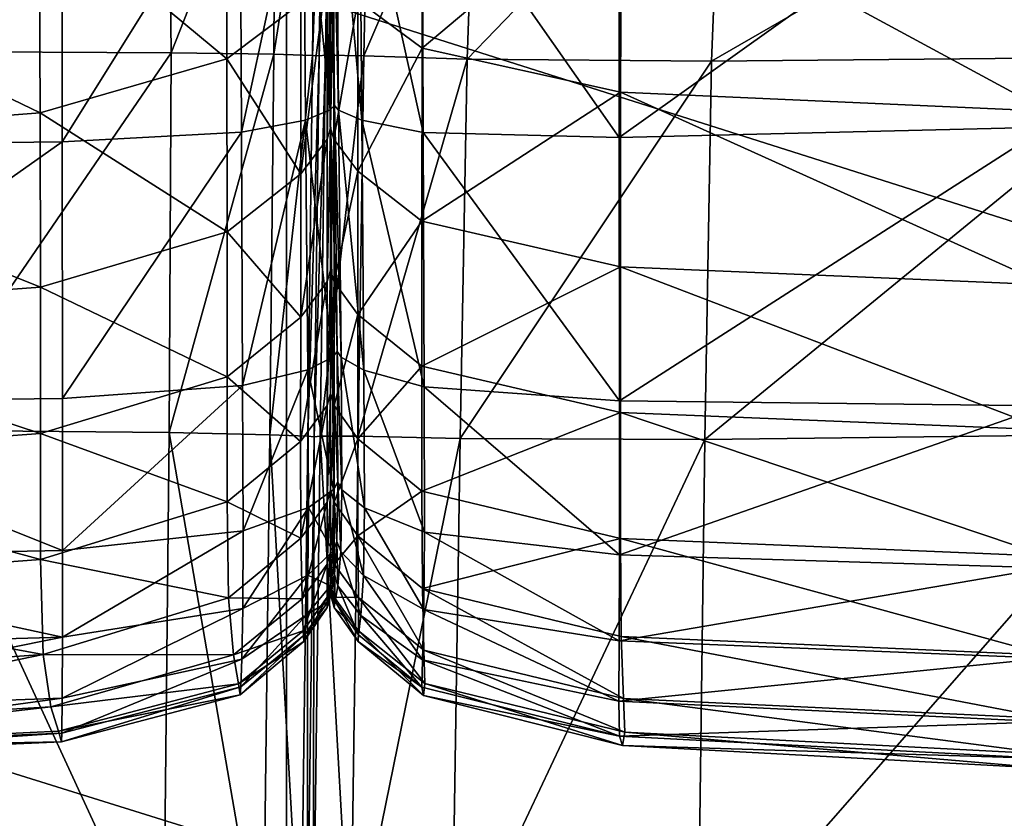
# Model space of a CAD drawing. Units: inches. Extents: x -48.9 to 48.9, y -19 to 23.6.
# Drawn here: x 12.9 to 15.1, y 10.4 to 12.2 of the extents above; entities that cross this region are included whole.
import ezdxf

# ---------------------------------------------------------------- set-up
doc = ezdxf.new("R2010")
doc.units = ezdxf.units.IN
doc.header["$MEASUREMENT"] = 0
doc.layers.add('SEAT-CUSHIONFABRIC', color=5, linetype='Continuous')

msp = doc.modelspace()

# ---------------------------------------------------------------- linework, layer by layer
at = {"layer": 'SEAT-CUSHIONFABRIC'}
for points in [[(13.2382, 12.7132, 15.3061), (12.6455, 12.7145, 15.4765), (12.6588, 12.1153, 15.6226)], [(13.2449, 12.1122, 15.5122), (13.2382, 12.7132, 15.3061), (12.6588, 12.1153, 15.6226)], [(13.4812, 12.7123, 15.1387), (13.2382, 12.7132, 15.3061), (13.2449, 12.1122, 15.5122)], [(13.4785, 12.109, 15.4033), (13.4812, 12.7123, 15.1387), (13.2449, 12.1122, 15.5122)], [(13.573, 12.7118, 15.0267), (13.4812, 12.7123, 15.1387), (13.4785, 12.109, 15.4033)], [(13.5666, 12.1063, 15.308), (13.573, 12.7118, 15.0267), (13.4785, 12.109, 15.4033)], [(13.589, 12.7117, 14.9817), (13.573, 12.7118, 15.0267), (13.5666, 12.1063, 15.308)], [(13.5815, 12.1051, 15.2607), (13.589, 12.7117, 14.9817), (13.5666, 12.1063, 15.308)], [(13.5956, 12.1065, 15.2957), (13.6045, 12.7119, 15.0153), (13.5815, 12.1051, 15.2607)], [(13.6045, 12.7119, 15.0153), (13.589, 12.7117, 14.9817), (13.5815, 12.1051, 15.2607)], [(13.6957, 12.7098, 15.1195), (13.6045, 12.7119, 15.0153), (13.5956, 12.1065, 15.2957)], [(13.683, 12.1056, 15.3811), (13.6957, 12.7098, 15.1195), (13.5956, 12.1065, 15.2957)], [(13.6957, 12.7098, 15.1195), (13.683, 12.1056, 15.3811), (13.9388, 12.7024, 15.2862)], [(13.683, 12.1056, 15.3811), (13.9179, 12.0975, 15.4848), (13.9388, 12.7024, 15.2862)], [(13.9388, 12.7024, 15.2862), (13.9179, 12.0975, 15.4848), (14.4973, 12.6981, 15.4611)], [(13.9179, 12.0975, 15.4848), (14.4728, 12.093, 15.5969), (14.4973, 12.6981, 15.4611)], [(15.5202, 12.1032, 15.7079), (15.5348, 12.7054, 15.5901), (14.4728, 12.093, 15.5969)], [(15.5348, 12.7054, 15.5901), (14.4973, 12.6981, 15.4611), (14.4728, 12.093, 15.5969)], [(13.6101, 12.6227, 14.973), (13.6161, 11.9927, 15.1708), (13.6002, 12.6116, 14.9516)], [(13.6161, 11.9927, 15.1708), (13.6101, 12.6227, 14.973), (13.6257, 11.9821, 15.1489)], [(13.6101, 12.6227, 14.973), (13.6198, 12.6116, 14.9515), (13.6257, 11.9821, 15.1489)], [(13.6002, 12.6116, 14.9516), (13.6061, 11.9823, 15.1489), (13.5456, 12.587, 14.9245)], [(13.6161, 11.9927, 15.1708), (13.6061, 11.9823, 15.1489), (13.6002, 12.6116, 14.9516)], [(13.6257, 11.9821, 15.1489), (13.6198, 12.6116, 14.9515), (13.6783, 11.9589, 15.1217)], [(13.6198, 12.6116, 14.9515), (13.6734, 12.5874, 14.9236), (13.6783, 11.9589, 15.1217)], [(13.6695, 12.2308, 24.6631), (13.8153, 12.1223, 24.7281), (13.8165, 12.5978, 25.684)], [(13.8165, 12.5978, 25.684), (13.8153, 12.1223, 24.7281), (14.268, 12.5034, 25.7518)], [(14.263, 11.9195, 15.1598), (14.2624, 12.5569, 14.9469), (15.2329, 12.6118, 14.9752)], [(15.2329, 11.9435, 15.2089), (14.263, 11.9195, 15.1598), (15.2329, 12.6118, 14.9752)], [(13.372, 12.0981, 24.7647), (13.3708, 12.5735, 25.7203), (12.9456, 12.453, 25.8115)], [(13.372, 12.0981, 24.7647), (13.5395, 12.2248, 24.6731), (13.3708, 12.5735, 25.7203)], [(13.4018, 12.5574, 14.9288), (13.5456, 12.587, 14.9245), (13.4047, 11.9322, 15.1315)], [(13.5456, 12.587, 14.9245), (13.5505, 11.9593, 15.1227), (13.4047, 11.9322, 15.1315)], [(13.6061, 11.9823, 15.1489), (13.5505, 11.9593, 15.1227), (13.5456, 12.587, 14.9245)], [(13.6783, 11.9589, 15.1217), (13.6734, 12.5874, 14.9236), (13.8178, 11.9313, 15.1281)], [(13.6734, 12.5874, 14.9236), (13.8151, 12.5589, 14.9259), (13.8178, 11.9313, 15.1281)], [(12.9966, 12.5319, 14.9501), (13.4018, 12.5574, 14.9288), (12.9974, 11.9096, 15.1654)], [(13.4018, 12.5574, 14.9288), (13.4047, 11.9322, 15.1315), (12.9974, 11.9096, 15.1654)], [(13.8178, 11.9313, 15.1281), (13.8151, 12.5589, 14.9259), (14.263, 11.9195, 15.1598)], [(13.8151, 12.5589, 14.9259), (14.2624, 12.5569, 14.9469), (14.263, 11.9195, 15.1598)], [(12.1577, 11.9001, 15.2144), (12.1576, 12.5195, 14.9739), (12.9966, 12.5319, 14.9501)], [(12.9974, 11.9096, 15.1654), (12.1577, 11.9001, 15.2144), (12.9966, 12.5319, 14.9501)], [(13.8153, 12.1223, 24.7281), (14.2663, 12.0226, 24.7851), (14.268, 12.5034, 25.7518)], [(14.268, 12.5034, 25.7518), (14.2663, 12.0226, 24.7851), (15.236, 11.9793, 24.7984)], [(15.2372, 12.4579, 25.7663), (14.268, 12.5034, 25.7518), (15.236, 11.9793, 24.7984)], [(12.9476, 11.9755, 24.8448), (12.9456, 12.453, 25.8115), (12.1149, 12.3773, 25.8258)], [(12.9476, 11.9755, 24.8448), (13.372, 12.0981, 24.7647), (12.9456, 12.453, 25.8115)], [(12.1167, 11.9123, 24.8566), (12.9476, 11.9755, 24.8448), (12.1149, 12.3773, 25.8258)], [(13.607, 11.9417, 23.6374), (13.6069, 12.3251, 24.6143), (13.5998, 11.9159, 23.6475)], [(13.6069, 12.3251, 24.6143), (13.5998, 12.3002, 24.6265), (13.5998, 11.9159, 23.6475)], [(13.6069, 12.3251, 24.6143), (13.607, 11.9417, 23.6374), (13.6151, 12.3002, 24.6258)], [(13.5998, 12.3002, 24.6265), (13.5395, 12.2248, 24.6731), (13.5396, 11.8374, 23.6876)], [(13.5998, 11.9159, 23.6475), (13.5998, 12.3002, 24.6265), (13.5396, 11.8374, 23.6876)], [(13.607, 11.9417, 23.6374), (13.6151, 11.9159, 23.6467), (13.6151, 12.3002, 24.6258)], [(13.6151, 12.3002, 24.6258), (13.6151, 11.9159, 23.6467), (13.6695, 12.2308, 24.6631)], [(13.5069, 12.2532, 1.0313), (13.5069, 10.2822, 1.0313), (7.1867, 12.2546, 1.034)], [(13.5069, 10.2822, 1.0313), (7.1867, 10.2835, 1.034), (7.1867, 12.2546, 1.034)], [(19.7194, 12.2519, 1.0286), (19.7194, 10.2809, 1.0286), (13.5069, 12.2532, 1.0313)], [(19.7194, 10.2809, 1.0286), (13.5069, 10.2822, 1.0313), (13.5069, 12.2532, 1.0313)], [(13.5396, 11.8374, 23.6876), (13.5395, 12.2248, 24.6731), (13.372, 12.0981, 24.7647)], [(13.6151, 11.9159, 23.6467), (13.6694, 11.8434, 23.6774), (13.6695, 12.2308, 24.6631)], [(13.6695, 12.2308, 24.6631), (13.6694, 11.8434, 23.6774), (13.8153, 12.1223, 24.7281)], [(13.2449, 12.1122, 15.5122), (12.6588, 12.1153, 15.6226), (12.6573, 11.255, 15.7137)], [(13.2405, 11.2495, 15.6496), (13.2449, 12.1122, 15.5122), (12.6573, 11.255, 15.7137)], [(13.4785, 12.109, 15.4033), (13.2449, 12.1122, 15.5122), (13.2405, 11.2495, 15.6496)], [(13.4697, 11.2445, 15.5883), (13.4785, 12.109, 15.4033), (13.2405, 11.2495, 15.6496)], [(13.5666, 12.1063, 15.308), (13.4785, 12.109, 15.4033), (13.4697, 11.2445, 15.5883)], [(13.556, 11.2412, 15.5072), (13.5666, 12.1063, 15.308), (13.4697, 11.2445, 15.5883)], [(13.5815, 12.1051, 15.2607), (13.5666, 12.1063, 15.308), (13.556, 11.2412, 15.5072)], [(13.5704, 11.24, 15.4588), (13.5815, 12.1051, 15.2607), (13.556, 11.2412, 15.5072)], [(13.584, 11.2414, 15.4951), (13.5956, 12.1065, 15.2957), (13.5704, 11.24, 15.4588)], [(13.5956, 12.1065, 15.2957), (13.5815, 12.1051, 15.2607), (13.5704, 11.24, 15.4588)], [(13.683, 12.1056, 15.3811), (13.5956, 12.1065, 15.2957), (13.584, 11.2414, 15.4951)], [(13.67, 11.2413, 15.5649), (13.683, 12.1056, 15.3811), (13.584, 11.2414, 15.4951)], [(13.6694, 11.8434, 23.6774), (13.8149, 11.7295, 23.7313), (13.8153, 12.1223, 24.7281)], [(13.683, 12.1056, 15.3811), (13.67, 11.2413, 15.5649), (13.9179, 12.0975, 15.4848)], [(13.8153, 12.1223, 24.7281), (13.8149, 11.7295, 23.7313), (14.2663, 12.0226, 24.7851)], [(15.5155, 11.2462, 15.7827), (15.5202, 12.1032, 15.7079), (14.4578, 11.2339, 15.6796)], [(15.5202, 12.1032, 15.7079), (14.4728, 12.093, 15.5969), (14.4578, 11.2339, 15.6796)], [(13.3724, 11.7052, 23.7681), (13.372, 12.0981, 24.7647), (12.9476, 11.9755, 24.8448)], [(13.3724, 11.7052, 23.7681), (13.5396, 11.8374, 23.6876), (13.372, 12.0981, 24.7647)], [(13.67, 11.2413, 15.5649), (13.9019, 11.2356, 15.6167), (13.9179, 12.0975, 15.4848)], [(13.9179, 12.0975, 15.4848), (13.9019, 11.2356, 15.6167), (14.4728, 12.093, 15.5969)], [(13.9019, 11.2356, 15.6167), (14.4578, 11.2339, 15.6796), (14.4728, 12.093, 15.5969)], [(13.8149, 11.7295, 23.7313), (14.2657, 11.6262, 23.7789), (14.2663, 12.0226, 24.7851)], [(14.2663, 12.0226, 24.7851), (14.2657, 11.6262, 23.7789), (15.2356, 11.5854, 23.7908)], [(15.236, 11.9793, 24.7984), (14.2663, 12.0226, 24.7851), (15.2356, 11.5854, 23.7908)], [(13.6161, 11.9927, 15.1708), (13.622, 11.4338, 15.3448), (13.6061, 11.9823, 15.1489)], [(13.622, 11.4338, 15.3448), (13.6161, 11.9927, 15.1708), (13.6313, 11.4208, 15.3246)], [(13.6161, 11.9927, 15.1708), (13.6257, 11.9821, 15.1489), (13.6313, 11.4208, 15.3246)], [(12.9476, 11.9755, 24.8448), (12.1167, 11.9123, 24.8566), (12.9483, 11.5794, 23.8385)], [(12.9483, 11.5794, 23.8385), (13.3724, 11.7052, 23.7681), (12.9476, 11.9755, 24.8448)], [(13.6061, 11.9823, 15.1489), (13.6118, 11.421, 15.3248), (13.5505, 11.9593, 15.1227)], [(13.622, 11.4338, 15.3448), (13.6118, 11.421, 15.3248), (13.6061, 11.9823, 15.1489)], [(13.6313, 11.4208, 15.3246), (13.6257, 11.9821, 15.1489), (13.6829, 11.3909, 15.3033)], [(13.6257, 11.9821, 15.1489), (13.6783, 11.9589, 15.1217), (13.6829, 11.3909, 15.3033)], [(13.4047, 11.9322, 15.1315), (13.5505, 11.9593, 15.1227), (13.4075, 11.3562, 15.3268)], [(13.5505, 11.9593, 15.1227), (13.5554, 11.3921, 15.3052), (13.4075, 11.3562, 15.3268)], [(13.6118, 11.421, 15.3248), (13.5554, 11.3921, 15.3052), (13.5505, 11.9593, 15.1227)], [(13.6829, 11.3909, 15.3033), (13.6783, 11.9589, 15.1217), (13.8203, 11.353, 15.32)], [(13.6783, 11.9589, 15.1217), (13.8178, 11.9313, 15.1281), (13.8203, 11.353, 15.32)], [(12.9974, 11.9096, 15.1654), (13.4047, 11.9322, 15.1315), (12.9982, 11.3268, 15.3804)], [(13.4047, 11.9322, 15.1315), (13.4075, 11.3562, 15.3268), (12.9982, 11.3268, 15.3804)], [(13.6071, 11.6187, 22.5569), (13.607, 11.9417, 23.6374), (13.5998, 11.5923, 22.5651)], [(13.607, 11.9417, 23.6374), (13.5998, 11.9159, 23.6475), (13.5998, 11.5923, 22.5651)], [(13.607, 11.9417, 23.6374), (13.6071, 11.6187, 22.5569), (13.6151, 11.9159, 23.6467)], [(13.8203, 11.353, 15.32), (13.8178, 11.9313, 15.1281), (14.2635, 11.3212, 15.3683)], [(13.8178, 11.9313, 15.1281), (14.263, 11.9195, 15.1598), (14.2635, 11.3212, 15.3683)], [(14.2635, 11.3212, 15.3683), (14.263, 11.9195, 15.1598), (15.2329, 11.9435, 15.2089)], [(15.2328, 11.3099, 15.4417), (14.2635, 11.3212, 15.3683), (15.2329, 11.9435, 15.2089)], [(12.1167, 11.9123, 24.8566), (12.1174, 11.5197, 23.8481), (12.9483, 11.5794, 23.8385)], [(12.1578, 11.317, 15.457), (12.1577, 11.9001, 15.2144), (12.9974, 11.9096, 15.1654)], [(12.9982, 11.3268, 15.3804), (12.1578, 11.317, 15.457), (12.9974, 11.9096, 15.1654)], [(13.5998, 11.5923, 22.5651), (13.5998, 11.9159, 23.6475), (13.5395, 11.5117, 22.5992)], [(13.5998, 11.9159, 23.6475), (13.5396, 11.8374, 23.6876), (13.5395, 11.5117, 22.5992)], [(13.6071, 11.6187, 22.5569), (13.6152, 11.5922, 22.5643), (13.6151, 11.9159, 23.6467)], [(13.6151, 11.9159, 23.6467), (13.6152, 11.5922, 22.5643), (13.6694, 11.8434, 23.6774)], [(13.5395, 11.5117, 22.5992), (13.5396, 11.8374, 23.6876), (13.3724, 11.7052, 23.7681)], [(13.6152, 11.5922, 22.5643), (13.6693, 11.5178, 22.5889), (13.6694, 11.8434, 23.6774)], [(13.6694, 11.8434, 23.6774), (13.6693, 11.5178, 22.5889), (13.8149, 11.7295, 23.7313)], [(13.6693, 11.5178, 22.5889), (13.8149, 11.4004, 22.6325), (13.8149, 11.7295, 23.7313)], [(13.8149, 11.7295, 23.7313), (13.8149, 11.4004, 22.6325), (14.2657, 11.6262, 23.7789)], [(13.3723, 11.3761, 22.6695), (13.3724, 11.7052, 23.7681), (12.9483, 11.5794, 23.8385)], [(13.3723, 11.3761, 22.6695), (13.5395, 11.5117, 22.5992), (13.3724, 11.7052, 23.7681)], [(13.6071, 11.3381, 21.313), (13.6071, 11.6187, 22.5569), (13.5997, 11.3111, 21.3196)], [(13.6071, 11.6187, 22.5569), (13.5998, 11.5923, 22.5651), (13.5997, 11.3111, 21.3196)], [(13.6071, 11.6187, 22.5569), (13.6071, 11.3381, 21.313), (13.6152, 11.5922, 22.5643)], [(13.8149, 11.4004, 22.6325), (14.2657, 11.2948, 22.6712), (14.2657, 11.6262, 23.7789)], [(15.2356, 11.5854, 23.7908), (14.2657, 11.6262, 23.7789), (15.2356, 11.2555, 22.6815)], [(14.2657, 11.6262, 23.7789), (14.2657, 11.2948, 22.6712), (15.2356, 11.2555, 22.6815)], [(13.5997, 11.3111, 21.3196), (13.5998, 11.5923, 22.5651), (13.5393, 11.2293, 21.348)], [(13.5998, 11.5923, 22.5651), (13.5395, 11.5117, 22.5992), (13.5393, 11.2293, 21.348)], [(13.6071, 11.3381, 21.313), (13.6152, 11.3111, 21.3186), (13.6152, 11.5922, 22.5643)], [(13.6152, 11.5922, 22.5643), (13.6152, 11.3111, 21.3186), (13.6693, 11.5178, 22.5889)], [(12.9483, 11.5794, 23.8385), (12.1174, 11.5197, 23.8481), (12.9483, 11.2471, 22.7308)], [(12.9483, 11.2471, 22.7308), (13.3723, 11.3761, 22.6695), (12.9483, 11.5794, 23.8385)], [(12.1174, 11.5197, 23.8481), (12.1175, 11.1864, 22.738), (12.9483, 11.2471, 22.7308)], [(13.5393, 11.2293, 21.348), (13.5395, 11.5117, 22.5992), (13.3723, 11.3761, 22.6695)], [(13.6152, 11.3111, 21.3186), (13.6693, 11.2354, 21.3374), (13.6693, 11.5178, 22.5889)], [(13.8149, 11.4004, 22.6325), (13.6693, 11.5178, 22.5889), (13.6693, 11.2354, 21.3374)], [(13.622, 11.4338, 15.3448), (13.6239, 11.1371, 15.4943), (13.6118, 11.421, 15.3248)], [(13.6239, 11.1371, 15.4943), (13.622, 11.4338, 15.3448), (13.6329, 11.1196, 15.4774)], [(13.622, 11.4338, 15.3448), (13.6313, 11.4208, 15.3246), (13.6329, 11.1196, 15.4774)], [(13.6118, 11.421, 15.3248), (13.6137, 11.1199, 15.4781), (13.5554, 11.3921, 15.3052)], [(13.6239, 11.1371, 15.4943), (13.6137, 11.1199, 15.4781), (13.6118, 11.421, 15.3248)], [(13.6329, 11.1196, 15.4774), (13.6313, 11.4208, 15.3246), (13.6841, 11.0781, 15.4608)], [(13.6313, 11.4208, 15.3246), (13.6829, 11.3909, 15.3033), (13.6841, 11.0781, 15.4608)], [(13.4075, 11.3562, 15.3268), (13.5554, 11.3921, 15.3052), (13.4084, 11.0263, 15.4945)], [(13.5554, 11.3921, 15.3052), (13.5571, 11.0793, 15.4657), (13.4084, 11.0263, 15.4945)], [(13.6137, 11.1199, 15.4781), (13.5571, 11.0793, 15.4657), (13.5554, 11.3921, 15.3052)], [(13.8149, 11.1162, 21.3706), (13.8149, 11.4004, 22.6325), (13.6693, 11.2354, 21.3374)], [(13.6841, 11.0781, 15.4608), (13.6829, 11.3909, 15.3033), (13.8209, 11.023, 15.4778)], [(13.6829, 11.3909, 15.3033), (13.8203, 11.353, 15.32), (13.8209, 11.023, 15.4778)], [(14.2657, 11.2948, 22.6712), (13.8149, 11.4004, 22.6325), (13.8149, 11.1162, 21.3706)], [(13.3722, 11.0917, 21.4078), (13.3723, 11.3761, 22.6695), (12.9483, 11.2471, 22.7308)], [(13.3722, 11.0917, 21.4078), (13.5393, 11.2293, 21.348), (13.3723, 11.3761, 22.6695)], [(12.9982, 11.3268, 15.3804), (13.4075, 11.3562, 15.3268), (12.9984, 10.9816, 15.558)], [(13.4075, 11.3562, 15.3268), (13.4084, 11.0263, 15.4945), (12.9984, 10.9816, 15.558)], [(13.8209, 11.023, 15.4778), (13.8203, 11.353, 15.32), (14.2637, 10.9719, 15.5305)], [(13.8203, 11.353, 15.32), (14.2635, 11.3212, 15.3683), (14.2637, 10.9719, 15.5305)], [(12.1578, 11.317, 15.457), (12.9982, 11.3268, 15.3804), (12.9984, 10.9816, 15.558)], [(13.6071, 11.1183, 20.0888), (13.6071, 11.3381, 21.313), (13.5996, 11.0911, 20.0937)], [(13.6071, 11.3381, 21.313), (13.5997, 11.3111, 21.3196), (13.5996, 11.0911, 20.0937)], [(13.6071, 11.3381, 21.313), (13.6071, 11.1183, 20.0888), (13.6152, 11.3111, 21.3186)], [(14.2637, 10.9719, 15.5305), (14.2635, 11.3212, 15.3683), (15.2328, 11.3099, 15.4417)], [(12.1578, 10.9659, 15.6498), (12.1578, 11.317, 15.457), (12.9984, 10.9816, 15.558)], [(13.5997, 11.3111, 21.3196), (13.5393, 11.2293, 21.348), (13.54, 11.0095, 20.1155)], [(13.5996, 11.0911, 20.0937), (13.5997, 11.3111, 21.3196), (13.54, 11.0095, 20.1155)], [(13.6071, 11.1183, 20.0888), (13.6152, 11.0911, 20.0928), (13.6152, 11.3111, 21.3186)], [(13.6152, 11.3111, 21.3186), (13.6152, 11.0911, 20.0928), (13.6693, 11.2354, 21.3374)], [(15.2328, 10.942, 15.6209), (14.2637, 10.9719, 15.5305), (15.2328, 11.3099, 15.4417)], [(14.2657, 11.0088, 21.4002), (14.2657, 11.2948, 22.6712), (13.8149, 11.1162, 21.3706)], [(15.2356, 11.2555, 22.6815), (14.2657, 11.2948, 22.6712), (15.2357, 10.9688, 21.408)], [(14.2657, 11.2948, 22.6712), (14.2657, 11.0088, 21.4002), (15.2357, 10.9688, 21.408)], [(12.6458, 10.0303, 15.7196), (13.2275, 10.0198, 15.6313), (12.6573, 11.255, 15.7137)], [(13.2275, 10.0198, 15.6313), (13.2405, 11.2495, 15.6496), (12.6573, 11.255, 15.7137)], [(12.9483, 10.9608, 21.4596), (12.9483, 11.2471, 22.7308), (12.1175, 11.1864, 22.738)], [(12.9483, 10.9608, 21.4596), (13.3722, 11.0917, 21.4078), (12.9483, 11.2471, 22.7308)], [(13.2275, 10.0198, 15.6313), (13.4543, 10.0123, 15.5537), (13.2405, 11.2495, 15.6496)], [(13.4543, 10.0123, 15.5537), (13.4697, 11.2445, 15.5883), (13.2405, 11.2495, 15.6496)], [(13.4543, 10.0123, 15.5537), (13.5398, 10.0099, 15.4663), (13.4697, 11.2445, 15.5883)], [(13.5398, 10.0099, 15.4663), (13.556, 11.2412, 15.5072), (13.4697, 11.2445, 15.5883)], [(13.5398, 10.0099, 15.4663), (13.5541, 10.0102, 15.4176), (13.556, 11.2412, 15.5072)], [(13.5541, 10.0102, 15.4176), (13.5704, 11.24, 15.4588), (13.556, 11.2412, 15.5072)], [(13.5541, 10.0102, 15.4176), (13.5675, 10.0103, 15.4558), (13.5704, 11.24, 15.4588)], [(13.5675, 10.0103, 15.4558), (13.6529, 10.0115, 15.5319), (13.584, 11.2414, 15.4951)], [(13.5675, 10.0103, 15.4558), (13.584, 11.2414, 15.4951), (13.5704, 11.24, 15.4588)], [(13.6529, 10.0115, 15.5319), (13.67, 11.2413, 15.5649), (13.584, 11.2414, 15.4951)], [(13.6152, 11.0911, 20.0928), (13.6696, 11.0148, 20.1062), (13.6693, 11.2354, 21.3374)], [(13.67, 11.2413, 15.5649), (13.6529, 10.0115, 15.5319), (13.9019, 11.2356, 15.6167)], [(13.6529, 10.0115, 15.5319), (13.883, 10.0146, 15.5969), (13.9019, 11.2356, 15.6167)], [(13.8149, 11.1162, 21.3706), (13.6693, 11.2354, 21.3374), (13.6696, 11.0148, 20.1062)], [(13.9019, 11.2356, 15.6167), (13.883, 10.0146, 15.5969), (14.4578, 11.2339, 15.6796)], [(13.883, 10.0146, 15.5969), (14.4417, 10.022, 15.6807), (14.4578, 11.2339, 15.6796)], [(15.5131, 10.0361, 15.813), (15.5155, 11.2462, 15.7827), (14.4417, 10.022, 15.6807)], [(15.5155, 11.2462, 15.7827), (14.4578, 11.2339, 15.6796), (14.4417, 10.022, 15.6807)], [(13.54, 11.0095, 20.1155), (13.5393, 11.2293, 21.348), (13.3722, 11.0917, 21.4078)], [(12.1175, 10.8991, 21.4636), (12.9483, 10.9608, 21.4596), (12.1175, 11.1864, 22.738)], [(13.6137, 11.1199, 15.4781), (13.6121, 10.9798, 15.696), (13.5571, 11.0793, 15.4657)], [(13.6219, 11.0017, 15.7077), (13.6121, 10.9798, 15.696), (13.6137, 11.1199, 15.4781)], [(13.6239, 11.1371, 15.4943), (13.6219, 11.0017, 15.7077), (13.6137, 11.1199, 15.4781)], [(13.6219, 11.0017, 15.7077), (13.6239, 11.1371, 15.4943), (13.6305, 10.9795, 15.6951)], [(13.6239, 11.1371, 15.4943), (13.6329, 11.1196, 15.4774), (13.6305, 10.9795, 15.6951)], [(13.6305, 10.9795, 15.6951), (13.6329, 11.1196, 15.4774), (13.6818, 10.9244, 15.6823)], [(13.6329, 11.1196, 15.4774), (13.6841, 11.0781, 15.4608), (13.6818, 10.9244, 15.6823)], [(13.6072, 10.978, 19.067), (13.6071, 11.1183, 20.0888), (13.5995, 10.9506, 19.0702)], [(13.6071, 11.1183, 20.0888), (13.5996, 11.0911, 20.0937), (13.5995, 10.9506, 19.0702)], [(13.6071, 11.1183, 20.0888), (13.6072, 10.978, 19.067), (13.6152, 11.0911, 20.0928)], [(13.8161, 10.8949, 20.1294), (13.8149, 11.1162, 21.3706), (13.6696, 11.0148, 20.1062)], [(14.2657, 11.0088, 21.4002), (13.8149, 11.1162, 21.3706), (13.8161, 10.8949, 20.1294)], [(13.3757, 10.8738, 20.162), (13.3722, 11.0917, 21.4078), (12.9483, 10.9608, 21.4596)], [(13.3757, 10.8738, 20.162), (13.54, 11.0095, 20.1155), (13.3722, 11.0917, 21.4078)], [(13.4084, 11.0263, 15.4945), (13.5571, 11.0793, 15.4657), (13.4077, 10.8498, 15.717)], [(13.5571, 11.0793, 15.4657), (13.5558, 10.9253, 15.6894), (13.4077, 10.8498, 15.717)], [(13.5996, 11.0911, 20.0937), (13.54, 11.0095, 20.1155), (13.5425, 10.8717, 19.0835)], [(13.5995, 10.9506, 19.0702), (13.5996, 11.0911, 20.0937), (13.5425, 10.8717, 19.0835)], [(13.6121, 10.9798, 15.696), (13.5558, 10.9253, 15.6894), (13.5571, 11.0793, 15.4657)], [(13.6072, 10.978, 19.067), (13.6153, 10.9507, 19.0697), (13.6152, 11.0911, 20.0928)], [(13.6152, 11.0911, 20.0928), (13.6153, 10.9507, 19.0697), (13.6696, 11.0148, 20.1062)], [(13.6818, 10.9244, 15.6823), (13.6841, 11.0781, 15.4608), (13.8196, 10.8477, 15.6935)], [(13.6841, 11.0781, 15.4608), (13.8209, 11.023, 15.4778), (13.8196, 10.8477, 15.6935)], [(12.9984, 10.9816, 15.558), (13.4084, 11.0263, 15.4945), (12.9982, 10.7845, 15.7771)], [(13.4084, 11.0263, 15.4945), (13.4077, 10.8498, 15.717), (12.9982, 10.7845, 15.7771)], [(13.54, 11.0095, 20.1155), (13.3757, 10.8738, 20.162), (13.5425, 10.8717, 19.0835)], [(13.6153, 10.9507, 19.0697), (13.6706, 10.8744, 19.0782), (13.6696, 11.0148, 20.1062)], [(13.8161, 10.8949, 20.1294), (13.6696, 11.0148, 20.1062), (13.8196, 10.7548, 19.0923)], [(13.6696, 11.0148, 20.1062), (13.6706, 10.8744, 19.0782), (13.8196, 10.7548, 19.0923)], [(14.2675, 10.7863, 20.1498), (14.2657, 11.0088, 21.4002), (13.8161, 10.8949, 20.1294)], [(13.8196, 10.8477, 15.6935), (13.8209, 11.023, 15.4778), (14.2634, 10.7763, 15.74)], [(13.8209, 11.023, 15.4778), (14.2637, 10.9719, 15.5305), (14.2634, 10.7763, 15.74)], [(15.2357, 10.9688, 21.408), (14.2657, 11.0088, 21.4002), (15.2368, 10.744, 20.155)], [(14.2657, 11.0088, 21.4002), (14.2675, 10.7863, 20.1498), (15.2368, 10.744, 20.155)], [(13.6219, 11.0017, 15.7077), (13.616, 10.9267, 16.0729), (13.6121, 10.9798, 15.696)], [(13.616, 10.9267, 16.0729), (13.6219, 11.0017, 15.7077), (13.6241, 10.9014, 16.0653)], [(13.6219, 11.0017, 15.7077), (13.6305, 10.9795, 15.6951), (13.6241, 10.9014, 16.0653)], [(12.1577, 10.7607, 15.8681), (12.1578, 10.9659, 15.6498), (12.9982, 10.7845, 15.7771)], [(12.1578, 10.9659, 15.6498), (12.9984, 10.9816, 15.558), (12.9982, 10.7845, 15.7771)], [(13.6121, 10.9798, 15.696), (13.607, 10.9015, 16.066), (13.5558, 10.9253, 15.6894)], [(13.6073, 10.9032, 18.1726), (13.6072, 10.978, 19.067), (13.5995, 10.8757, 18.174)], [(13.6072, 10.978, 19.067), (13.5995, 10.9506, 19.0702), (13.5995, 10.8757, 18.174)], [(13.616, 10.9267, 16.0729), (13.607, 10.9015, 16.066), (13.6121, 10.9798, 15.696)], [(13.6072, 10.978, 19.067), (13.6073, 10.9032, 18.1726), (13.6153, 10.9507, 19.0697)], [(13.6241, 10.9014, 16.0653), (13.6305, 10.9795, 15.6951), (13.676, 10.8341, 16.0563)], [(13.6305, 10.9795, 15.6951), (13.6818, 10.9244, 15.6823), (13.676, 10.8341, 16.0563)], [(14.2634, 10.7763, 15.74), (14.2637, 10.9719, 15.5305), (15.2328, 10.942, 15.6209)], [(12.954, 10.7456, 20.2019), (12.9483, 10.9608, 21.4596), (12.1175, 10.8991, 21.4636)], [(12.954, 10.7456, 20.2019), (13.3757, 10.8738, 20.162), (12.9483, 10.9608, 21.4596)], [(13.5995, 10.9506, 19.0702), (13.5425, 10.8717, 19.0835), (13.5452, 10.7991, 18.1792)], [(13.5995, 10.8757, 18.174), (13.5995, 10.9506, 19.0702), (13.5452, 10.7991, 18.1792)], [(13.6073, 10.9032, 18.1726), (13.6154, 10.8758, 18.1739), (13.6153, 10.9507, 19.0697)], [(13.6153, 10.9507, 19.0697), (13.6154, 10.8758, 18.1739), (13.6706, 10.8744, 19.0782)], [(15.2329, 10.7371, 15.8327), (14.2634, 10.7763, 15.74), (15.2328, 10.942, 15.6209)], [(13.4077, 10.8498, 15.717), (13.5558, 10.9253, 15.6894), (13.4056, 10.7343, 16.0762)], [(13.5558, 10.9253, 15.6894), (13.552, 10.8346, 16.0614), (13.4056, 10.7343, 16.0762)], [(13.607, 10.9015, 16.066), (13.552, 10.8346, 16.0614), (13.5558, 10.9253, 15.6894)], [(13.616, 10.9267, 16.0729), (13.61, 10.8925, 16.6079), (13.607, 10.9015, 16.066)], [(13.61, 10.8925, 16.6079), (13.616, 10.9267, 16.0729), (13.6177, 10.8655, 16.6047)], [(13.616, 10.9267, 16.0729), (13.6241, 10.9014, 16.0653), (13.6177, 10.8655, 16.6047)], [(13.676, 10.8341, 16.0563), (13.6818, 10.9244, 15.6823), (13.8162, 10.7332, 16.0594)], [(13.6818, 10.9244, 15.6823), (13.8196, 10.8477, 15.6935), (13.8162, 10.7332, 16.0594)], [(12.1222, 10.6866, 20.2035), (12.954, 10.7456, 20.2019), (12.1175, 10.8991, 21.4636)], [(13.607, 10.9015, 16.066), (13.6018, 10.8655, 16.6049), (13.552, 10.8346, 16.0614)], [(13.6073, 10.9032, 18.1726), (13.5995, 10.8757, 18.174), (13.5998, 10.8521, 17.3299)], [(13.6077, 10.8796, 17.3303), (13.6073, 10.9032, 18.1726), (13.5998, 10.8521, 17.3299)], [(13.61, 10.8925, 16.6079), (13.6018, 10.8655, 16.6049), (13.607, 10.9015, 16.066)], [(13.6073, 10.9032, 18.1726), (13.6077, 10.8796, 17.3303), (13.6154, 10.8758, 18.1739)], [(13.6177, 10.8655, 16.6047), (13.6241, 10.9014, 16.0653), (13.6707, 10.7899, 16.5996)], [(13.6241, 10.9014, 16.0653), (13.676, 10.8341, 16.0563), (13.6707, 10.7899, 16.5996)], [(14.2675, 10.7863, 20.1498), (13.8161, 10.8949, 20.1294), (14.2727, 10.6454, 19.1044)], [(13.8161, 10.8949, 20.1294), (13.8196, 10.7548, 19.0923), (14.2727, 10.6454, 19.1044)], [(13.3757, 10.8738, 20.162), (12.954, 10.7456, 20.2019), (13.3867, 10.7442, 19.1111)], [(13.3757, 10.8738, 20.162), (13.3867, 10.7442, 19.1111), (13.5425, 10.8717, 19.0835)], [(13.5995, 10.8757, 18.174), (13.5452, 10.7991, 18.1792), (13.5464, 10.7751, 17.3297)], [(13.5998, 10.8521, 17.3299), (13.5995, 10.8757, 18.174), (13.5464, 10.7751, 17.3297)], [(13.6077, 10.8796, 17.3303), (13.5998, 10.8521, 17.3299), (13.6018, 10.8655, 16.6049)], [(13.61, 10.8925, 16.6079), (13.6077, 10.8796, 17.3303), (13.6018, 10.8655, 16.6049)], [(13.6077, 10.8796, 17.3303), (13.61, 10.8925, 16.6079), (13.6155, 10.8522, 17.3298)], [(13.6077, 10.8796, 17.3303), (13.6155, 10.8522, 17.3298), (13.6154, 10.8758, 18.1739)], [(13.61, 10.8925, 16.6079), (13.6177, 10.8655, 16.6047), (13.6155, 10.8522, 17.3298)], [(13.6154, 10.8758, 18.1739), (13.6155, 10.8522, 17.3298), (13.6711, 10.7993, 18.1777)], [(13.6154, 10.8758, 18.1739), (13.6711, 10.7993, 18.1777), (13.6706, 10.8744, 19.0782)], [(13.8196, 10.7548, 19.0923), (13.6706, 10.8744, 19.0782), (13.8216, 10.6794, 18.184)], [(13.6706, 10.8744, 19.0782), (13.6711, 10.7993, 18.1777), (13.8216, 10.6794, 18.184)], [(13.5425, 10.8717, 19.0835), (13.3867, 10.7442, 19.1111), (13.5452, 10.7991, 18.1792)], [(13.5998, 10.8521, 17.3299), (13.5464, 10.7751, 17.3297), (13.548, 10.7901, 16.6016)], [(13.6018, 10.8655, 16.6049), (13.548, 10.7901, 16.6016), (13.552, 10.8346, 16.0614)], [(13.6018, 10.8655, 16.6049), (13.5998, 10.8521, 17.3299), (13.548, 10.7901, 16.6016)], [(13.6155, 10.8522, 17.3298), (13.6177, 10.8655, 16.6047), (13.6701, 10.7747, 17.3291)], [(13.6155, 10.8522, 17.3298), (13.6701, 10.7747, 17.3291), (13.6711, 10.7993, 18.1777)], [(13.6177, 10.8655, 16.6047), (13.6707, 10.7899, 16.5996), (13.6701, 10.7747, 17.3291)], [(12.9982, 10.7845, 15.7771), (13.4077, 10.8498, 15.717), (12.9976, 10.6462, 16.1162)], [(13.4077, 10.8498, 15.717), (13.4056, 10.7343, 16.0762), (12.9976, 10.6462, 16.1162)], [(13.4056, 10.7343, 16.0762), (13.552, 10.8346, 16.0614), (13.4034, 10.6717, 16.6037)], [(13.552, 10.8346, 16.0614), (13.548, 10.7901, 16.6016), (13.4034, 10.6717, 16.6037)], [(13.6707, 10.7899, 16.5996), (13.676, 10.8341, 16.0563), (13.8145, 10.671, 16.5972)], [(13.676, 10.8341, 16.0563), (13.8162, 10.7332, 16.0594), (13.8145, 10.671, 16.5972)], [(13.8162, 10.7332, 16.0594), (13.8196, 10.8477, 15.6935), (14.2626, 10.6392, 16.09)], [(13.8196, 10.8477, 15.6935), (14.2634, 10.7763, 15.74), (14.2626, 10.6392, 16.09)], [(12.1577, 10.7607, 15.8681), (12.9982, 10.7845, 15.7771), (12.1577, 10.6156, 16.1872)], [(12.9982, 10.7845, 15.7771), (12.9976, 10.6462, 16.1162), (12.1577, 10.6156, 16.1872)], [(13.3867, 10.7442, 19.1111), (13.3978, 10.679, 18.1892), (13.5452, 10.7991, 18.1792)], [(13.5452, 10.7991, 18.1792), (13.3978, 10.679, 18.1892), (13.5464, 10.7751, 17.3297)], [(13.5464, 10.7751, 17.3297), (13.4021, 10.654, 17.3307), (13.548, 10.7901, 16.6016)], [(13.4021, 10.654, 17.3307), (13.4034, 10.6717, 16.6037), (13.548, 10.7901, 16.6016)], [(13.6701, 10.7747, 17.3291), (13.8181, 10.6522, 17.3288), (13.6711, 10.7993, 18.1777)], [(13.6707, 10.7899, 16.5996), (13.8145, 10.671, 16.5972), (13.6701, 10.7747, 17.3291)], [(13.8181, 10.6522, 17.3288), (13.8216, 10.6794, 18.184), (13.6711, 10.7993, 18.1777)], [(15.2368, 10.744, 20.155), (14.2675, 10.7863, 20.1498), (15.2403, 10.5995, 19.1068)], [(14.2675, 10.7863, 20.1498), (14.2727, 10.6454, 19.1044), (15.2403, 10.5995, 19.1068)], [(13.3978, 10.679, 18.1892), (13.4021, 10.654, 17.3307), (13.5464, 10.7751, 17.3297)], [(13.8145, 10.671, 16.5972), (13.8181, 10.6522, 17.3288), (13.6701, 10.7747, 17.3291)], [(14.2626, 10.6392, 16.09), (14.2634, 10.7763, 15.74), (15.2329, 10.7371, 15.8327)], [(12.954, 10.7456, 20.2019), (12.1222, 10.6866, 20.2035), (12.1366, 10.5773, 19.1357)], [(12.9715, 10.6267, 19.1345), (12.954, 10.7456, 20.2019), (12.1366, 10.5773, 19.1357)], [(12.954, 10.7456, 20.2019), (12.9715, 10.6267, 19.1345), (13.3867, 10.7442, 19.1111)], [(13.3867, 10.7442, 19.1111), (12.9715, 10.6267, 19.1345), (13.3978, 10.679, 18.1892)], [(14.2727, 10.6454, 19.1044), (13.8196, 10.7548, 19.0923), (14.2757, 10.5686, 18.1908)], [(13.8196, 10.7548, 19.0923), (13.8216, 10.6794, 18.184), (14.2757, 10.5686, 18.1908)], [(12.9976, 10.6462, 16.1162), (13.4056, 10.7343, 16.0762), (12.9968, 10.5667, 16.6215)], [(13.4056, 10.7343, 16.0762), (13.4034, 10.6717, 16.6037), (12.9968, 10.5667, 16.6215)], [(13.8145, 10.671, 16.5972), (13.8162, 10.7332, 16.0594), (14.2641, 10.5601, 16.6117)], [(13.8162, 10.7332, 16.0594), (14.2626, 10.6392, 16.09), (14.2641, 10.5601, 16.6117)], [(15.2329, 10.5924, 16.1635), (14.2626, 10.6392, 16.09), (15.2329, 10.7371, 15.8327)], [(12.9715, 10.6267, 19.1345), (12.9892, 10.5712, 18.1996), (13.3978, 10.679, 18.1892)], [(13.3978, 10.679, 18.1892), (12.9892, 10.5712, 18.1996), (13.4021, 10.654, 17.3307)], [(13.4021, 10.654, 17.3307), (12.9958, 10.5465, 17.3389), (13.4034, 10.6717, 16.6037)], [(12.9958, 10.5465, 17.3389), (12.9968, 10.5667, 16.6215), (13.4034, 10.6717, 16.6037)], [(13.8145, 10.671, 16.5972), (14.2641, 10.5601, 16.6117), (13.8181, 10.6522, 17.3288)], [(13.8181, 10.6522, 17.3288), (14.2706, 10.5383, 17.3359), (13.8216, 10.6794, 18.184)], [(14.2706, 10.5383, 17.3359), (14.2757, 10.5686, 18.1908), (13.8216, 10.6794, 18.184)], [(12.9892, 10.5712, 18.1996), (12.9958, 10.5465, 17.3389), (13.4021, 10.654, 17.3307)], [(14.2641, 10.5601, 16.6117), (14.2706, 10.5383, 17.3359), (13.8181, 10.6522, 17.3288)], [(12.9715, 10.6267, 19.1345), (12.1366, 10.5773, 19.1357), (12.1512, 10.5317, 18.2061)], [(12.9892, 10.5712, 18.1996), (12.9715, 10.6267, 19.1345), (12.1512, 10.5317, 18.2061)], [(12.1577, 10.6156, 16.1872), (12.9976, 10.6462, 16.1162), (12.1574, 10.5317, 16.6652)], [(12.9976, 10.6462, 16.1162), (12.9968, 10.5667, 16.6215), (12.1574, 10.5317, 16.6652)], [(14.2641, 10.5601, 16.6117), (14.2626, 10.6392, 16.09), (15.2329, 10.5924, 16.1635)], [(15.2403, 10.5995, 19.1068), (14.2727, 10.6454, 19.1044), (15.2423, 10.5192, 18.1966)], [(14.2727, 10.6454, 19.1044), (14.2757, 10.5686, 18.1908), (15.2423, 10.5192, 18.1966)], [(15.2344, 10.5087, 16.6572), (14.2641, 10.5601, 16.6117), (15.2329, 10.5924, 16.1635)], [(12.9958, 10.5465, 17.3389), (12.9892, 10.5712, 18.1996), (12.1512, 10.5317, 18.2061)], [(12.1574, 10.5317, 16.6652), (12.9968, 10.5667, 16.6215), (12.1567, 10.5101, 17.3604)], [(12.9968, 10.5667, 16.6215), (12.9958, 10.5465, 17.3389), (12.1567, 10.5101, 17.3604)], [(14.2706, 10.5383, 17.3359), (14.2641, 10.5601, 16.6117), (15.2344, 10.5087, 16.6572)], [(14.2757, 10.5686, 18.1908), (14.2706, 10.5383, 17.3359), (15.239, 10.4866, 17.3574)], [(15.2423, 10.5192, 18.1966), (14.2757, 10.5686, 18.1908), (15.239, 10.4866, 17.3574)], [(12.1567, 10.5101, 17.3604), (12.9958, 10.5465, 17.3389), (12.1512, 10.5317, 18.2061)], [(15.239, 10.4866, 17.3574), (14.2706, 10.5383, 17.3359), (15.2344, 10.5087, 16.6572)]]:
    msp.add_3dface(points, dxfattribs=at)

doc.saveas('drawing.dxf')
